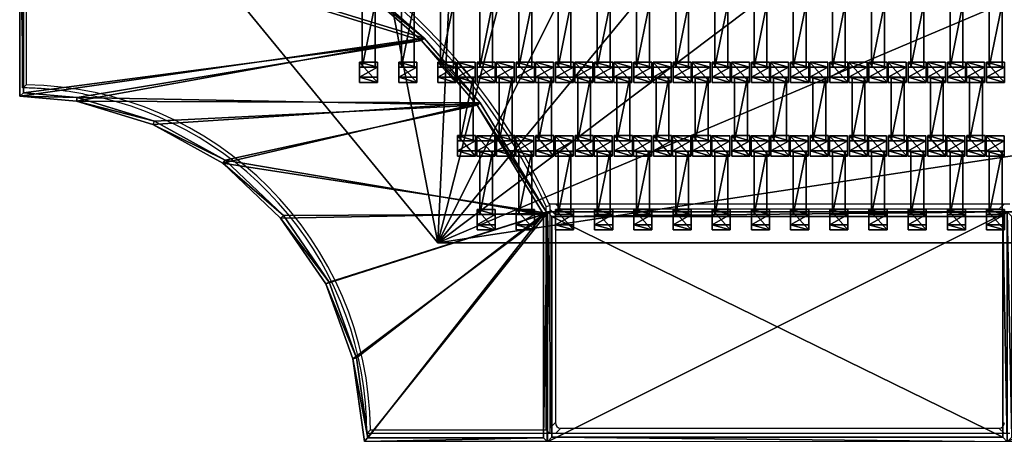
# Model space of a CAD drawing. Units: centimetres. Extents: x -494 to 495, y -366 to 366.
# Drawn here: x -112 to -5, y 0 to 45 of the extents above; entities that cross this region are included whole.
import ezdxf

# ---------------------------------------------------------------- set-up
doc = ezdxf.new("R2010")
doc.units = ezdxf.units.CM
doc.header["$LTSCALE"] = 2.54
doc.layers.get('0').update_dxf_attribs({"true_color": 0xff5454})
doc.layers.add('VP-EQ', color=7, linetype='Continuous', true_color=0x8a3492, plot=False)

# ---------------------------------------------------------------- blocks, each defined once
blk = doc.blocks.new('Grupuj_2')
at = {"color": 0}
mesh = blk.add_polyface(dxfattribs=at)
corners = [(0.46, 0, 2.04), (0.46, 1.4, 1.1), (0.46, 0, 1.1), (0.46, 1.4, 2.04)]
mesh.append_faces([[corners[k] for k in face] for face in [(0, 1, 2), (1, 0, 3)]], dxfattribs={"vtx0": -1, "color": 0})
mesh = blk.add_polyface(dxfattribs=at)
corners = [(0.46, 1.4, 1.1), (7.35, 0, 1.1), (0.46, 0, 1.1), (7.35, 1.4, 1.1)]
mesh.append_faces([[corners[k] for k in face] for face in [(0, 1, 2), (1, 0, 3)]], dxfattribs={"vtx0": -1, "color": 0})
mesh = blk.add_polyface(dxfattribs=at)
corners = [(7.35, 0, 2.04), (0.46, 1.4, 2.04), (0.46, 0, 2.04), (7.35, 1.4, 2.04)]
mesh.append_faces([[corners[k] for k in face] for face in [(0, 1, 2), (1, 0, 3)]], dxfattribs={"vtx0": -1, "color": 0})
mesh = blk.add_polyface(dxfattribs=at)
corners = [(0.46, 1.4, 2.04), (7.35, 1.4, 1.1), (0.46, 1.4, 1.1), (7.35, 1.4, 2.04)]
mesh.append_faces([[corners[k] for k in face] for face in [(0, 1, 2), (1, 0, 3)]], dxfattribs={"vtx0": -1, "color": 0})
mesh = blk.add_polyface(dxfattribs=at)
corners = [(7.35, 1.4, 1.1), (7.35, 0, 2.04), (7.35, 0, 1.1), (7.35, 1.4, 2.04)]
mesh.append_faces([[corners[k] for k in face] for face in [(0, 1, 2), (1, 0, 3)]], dxfattribs={"vtx0": -1, "color": 0})
mesh = blk.add_polyface(dxfattribs=at)
corners = [(7.35, 0, 2.04), (0.46, 0, 1.1), (7.35, 0, 1.1), (0.46, 0, 2.04)]
mesh.append_faces([[corners[k] for k in face] for face in [(0, 1, 2), (1, 0, 3)]], dxfattribs={"vtx0": -1, "color": 0})
blk = doc.blocks.new('Grupuj_4')
at = {"color": 0}
mesh = blk.add_polyface(dxfattribs=at)
corners = [(0.36, 2.01, 1.97), (2.02, 2.01, 1.01), (-0.2, 2.01, 1.01), (1.47, 2.01, 1.97)]
mesh.append_faces([[corners[k] for k in face] for face in [(0, 1, 2), (1, 0, 3)]], dxfattribs={"vtx0": -1, "color": 0})
mesh = blk.add_polyface(dxfattribs=at)
corners = [(0.36, 2.01, 1.97), (-0.2, 0.05, 1.01), (0.36, 0.05, 1.97), (-0.2, 2.01, 1.01)]
mesh.append_faces([[corners[k] for k in face] for face in [(0, 1, 2), (1, 0, 3)]], dxfattribs={"vtx0": -1, "color": 0})
mesh = blk.add_polyface(dxfattribs=at)
corners = [(2.02, 2.01, 1.01), (-0.2, 0.05, 1.01), (-0.2, 2.01, 1.01), (2.02, 0.05, 1.01)]
mesh.append_faces([[corners[k] for k in face] for face in [(0, 1, 2), (1, 0, 3)]], dxfattribs={"vtx0": -1, "color": 0})
mesh = blk.add_polyface(dxfattribs=at)
corners = [(1.47, 0.05, 1.97), (0.36, 2.01, 1.97), (0.36, 0.05, 1.97), (1.47, 2.01, 1.97)]
mesh.append_faces([[corners[k] for k in face] for face in [(0, 1, 2), (1, 0, 3)]], dxfattribs={"vtx0": -1, "color": 0})
mesh = blk.add_polyface(dxfattribs=at)
corners = [(2.02, 2.01, 1.01), (1.47, 0.05, 1.97), (2.02, 0.05, 1.01), (1.47, 2.01, 1.97)]
mesh.append_faces([[corners[k] for k in face] for face in [(0, 1, 2), (1, 0, 3)]], dxfattribs={"vtx0": -1, "color": 0})
mesh = blk.add_polyface(dxfattribs=at)
corners = [(2.02, 0.05, 1.01), (0.36, 0.05, 1.97), (-0.2, 0.05, 1.01), (1.47, 0.05, 1.97)]
mesh.append_faces([[corners[k] for k in face] for face in [(0, 1, 2), (1, 0, 3)]], dxfattribs={"vtx0": -1, "color": 0})
blk = doc.blocks.new('Grupuj_7')
at = {"color": 0}
mesh = blk.add_polyface(dxfattribs=at)
corners = [(0.36, 1.97, 1.97), (2.02, 1.97, 1.01), (-0.2, 1.97, 1.01), (1.47, 1.97, 1.97)]
mesh.append_faces([[corners[k] for k in face] for face in [(0, 1, 2), (1, 0, 3)]], dxfattribs={"vtx0": -1, "color": 0})
mesh = blk.add_polyface(dxfattribs=at)
corners = [(0.36, 1.97, 1.97), (-0.2, 0, 1.01), (0.36, 0, 1.97), (-0.2, 1.97, 1.01)]
mesh.append_faces([[corners[k] for k in face] for face in [(0, 1, 2), (1, 0, 3)]], dxfattribs={"vtx0": -1, "color": 0})
mesh = blk.add_polyface(dxfattribs=at)
corners = [(2.02, 1.97, 1.01), (-0.2, 0, 1.01), (-0.2, 1.97, 1.01), (2.02, 0, 1.01)]
mesh.append_faces([[corners[k] for k in face] for face in [(0, 1, 2), (1, 0, 3)]], dxfattribs={"vtx0": -1, "color": 0})
mesh = blk.add_polyface(dxfattribs=at)
corners = [(1.47, 0, 1.97), (0.36, 1.97, 1.97), (0.36, 0, 1.97), (1.47, 1.97, 1.97)]
mesh.append_faces([[corners[k] for k in face] for face in [(0, 1, 2), (1, 0, 3)]], dxfattribs={"vtx0": -1, "color": 0})
mesh = blk.add_polyface(dxfattribs=at)
corners = [(2.02, 1.97, 1.01), (1.47, 0, 1.97), (2.02, 0, 1.01), (1.47, 1.97, 1.97)]
mesh.append_faces([[corners[k] for k in face] for face in [(0, 1, 2), (1, 0, 3)]], dxfattribs={"vtx0": -1, "color": 0})
mesh = blk.add_polyface(dxfattribs=at)
corners = [(2.02, 0, 1.01), (0.36, 0, 1.97), (-0.2, 0, 1.01), (1.47, 0, 1.97)]
mesh.append_faces([[corners[k] for k in face] for face in [(0, 1, 2), (1, 0, 3)]], dxfattribs={"vtx0": -1, "color": 0})
blk = doc.blocks.new('Komponent_2667')
at = {"color": 0}
for name, p in [('Grupuj_7', (0.1, 0)), ('Grupuj_2', (1.1, 0.28, -0.09)), ('Grupuj_4', (8.1, 0))]:
    blk.add_blockref(name, p, dxfattribs=at)
blk = doc.blocks.new('Grupuj_36')
at = {"color": 0}
for p in [(0.1, 110.76, -1.01), (0.1, 106.5, -1.01), (0.1, 102.24, -1.01), (0.1, 97.98, -1.01), (0.1, 93.72, -1.01), (0.1, 89.46, -1.01), (0.1, 85.2, -1.01), (0.1, 80.94, -1.01), (0.1, 76.68, -1.01), (0.1, 72.42, -1.01), (0.1, 68.16, -1.01), (0.1, 63.9, -1.01), (0.1, 59.64, -1.01), (0.1, 55.38, -1.01)]:
    blk.add_blockref('Komponent_2667', p, dxfattribs=at)
blk = doc.blocks.new('Grupuj_34')
at = {"color": 0}
for p in [(0.1, 119.28, -1.01), (0.1, 115.02, -1.01), (0.1, 110.76, -1.01), (0.1, 106.5, -1.01), (0.1, 102.24, -1.01), (0.1, 97.98, -1.01), (0.1, 93.72, -1.01), (0.1, 89.46, -1.01), (0.1, 85.2, -1.01), (0.1, 80.94, -1.01), (0.1, 76.68, -1.01), (0.1, 72.42, -1.01), (0.1, 68.16, -1.01), (0.1, 63.9, -1.01), (0.1, 59.64, -1.01), (0.1, 55.38, -1.01), (0.1, 51.12, -1.01)]:
    blk.add_blockref('Komponent_2667', p, dxfattribs=at)
blk = doc.blocks.new('Grupuj_59')
at = {"color": 0}
for p in [(0.1, 110.76, -1.01), (0.1, 106.5, -1.01), (0.1, 102.24, -1.01), (0.1, 97.98, -1.01), (0.1, 93.72, -1.01), (0.1, 89.46, -1.01), (0.1, 85.2, -1.01), (0.1, 80.94, -1.01), (0.1, 76.68, -1.01), (0.1, 72.42, -1.01), (0.1, 68.16, -1.01), (0.1, 63.9, -1.01), (0.1, 59.64, -1.01), (0.1, 55.38, -1.01)]:
    blk.add_blockref('Komponent_2667', p, dxfattribs=at)
blk = doc.blocks.new('Grupuj_64')
at = {"color": 0}
for name, p in [('Grupuj_34', (16.02, 4.26, 0)), ('Grupuj_59', (8.02, 2.13, 0)), ('Grupuj_36', (0, 0))]:
    blk.add_blockref(name, p, dxfattribs=at)
blk = doc.blocks.new('Grupuj_37')
at = {"color": 0}
mesh = blk.add_polyface(dxfattribs=at)
corners = [(0, 147.92, 0.05), (112.23, 147.92), (0, 147.92), (112.23, 147.92, 0.05)]
mesh.append_faces([[corners[k] for k in face] for face in [(0, 1, 2), (1, 0, 3)]], dxfattribs={"vtx0": -1, "color": 0})
mesh = blk.add_polyface(dxfattribs=at)
corners = [(5.77, 101.41, 0.05), (0, 147.92, 0.05), (0, 130.4, 0.05), (112.23, 147.92, 0.05), (17.02, 74.06, 0.05), (33.32, 49.4, 0.05), (54.06, 28.34, 0.05), (78.48, 11.66, 0.05), (105.64, 0, 0.05), (140, 0, 0.05), (140, 113, 0.05)]
mesh.append_faces([[corners[k] for k in face] for face in [(0, 1, 2), (3, 9, 10)]], dxfattribs={"vtx0": -1, "color": 0})
mesh.append_faces([[corners[k] for k in face] for face in [(1, 0, 3)]], dxfattribs={"vtx0": -1, "vtx1": -1, "color": 0})
mesh.append_faces([[corners[k] for k in face] for face in [(3, 0, 4), (3, 4, 5), (3, 5, 6), (3, 6, 7), (3, 7, 8), (3, 8, 9)]], dxfattribs={"vtx0": -1, "vtx2": -1, "color": 0})
mesh = blk.add_polyface(dxfattribs=at)
corners = [(0, 147.92, 1.16), (112.23, 147.92, 0.05), (0, 147.92, 0.05), (112.23, 147.92, 1.16)]
mesh.append_faces([[corners[k] for k in face] for face in [(0, 1, 2), (1, 0, 3)]], dxfattribs={"vtx0": -1, "color": 0})
mesh = blk.add_polyface(dxfattribs=at)
corners = [(112.23, 147.92), (0, 130.4), (0, 147.92), (5.77, 101.41), (17.02, 74.06), (33.32, 49.4), (54.06, 28.34), (78.48, 11.66), (105.64, 0), (140, 0), (140, 113)]
mesh.append_faces([[corners[k] for k in face] for face in [(0, 1, 2), (9, 0, 10)]], dxfattribs={"vtx0": -1, "color": 0})
mesh.append_faces([[corners[k] for k in face] for face in [(1, 0, 3), (3, 0, 4), (4, 0, 5), (5, 0, 6), (6, 0, 7), (7, 0, 8), (8, 0, 9)]], dxfattribs={"vtx0": -1, "vtx1": -1, "color": 0})
mesh = blk.add_polyface(dxfattribs=at)
corners = [(112.23, 147.92, 0.05), (140, 113, 1.16), (140, 113, 0.05), (112.23, 147.92, 1.16)]
mesh.append_faces([[corners[k] for k in face] for face in [(0, 1, 2), (1, 0, 3)]], dxfattribs={"vtx0": -1, "color": 0})
mesh = blk.add_polyface(dxfattribs=at)
corners = [(112.23, 147.92), (140, 113, 0.05), (140, 113), (112.23, 147.92, 0.05)]
mesh.append_faces([[corners[k] for k in face] for face in [(0, 1, 2), (1, 0, 3)]], dxfattribs={"vtx0": -1, "color": 0})
blk = doc.blocks.new('Grupuj_21')
at = {"color": 0}
mesh = blk.add_polyface(dxfattribs=at)
corners = [(0, 25, 0.2), (50, 25), (0, 25), (50, 25, 0.2)]
mesh.append_faces([[corners[k] for k in face] for face in [(0, 1, 2), (1, 0, 3)]], dxfattribs={"vtx0": -1, "color": 0})
mesh = blk.add_polyface(dxfattribs=at)
corners = [(50, 25), (0, 0), (0, 25), (50, 0)]
mesh.append_faces([[corners[k] for k in face] for face in [(0, 1, 2), (1, 0, 3)]], dxfattribs={"vtx0": -1, "color": 0})
mesh = blk.add_polyface(dxfattribs=at)
corners = [(0, 0, 0.2), (0, 25), (0, 0), (0, 25, 0.2)]
mesh.append_faces([[corners[k] for k in face] for face in [(0, 1, 2), (1, 0, 3)]], dxfattribs={"vtx0": -1, "color": 0})
mesh = blk.add_polyface(dxfattribs=at)
corners = [(0.5, 0.5, 0.5), (0, 25, 0.2), (0, 0, 0.2), (0.5, 24.5, 0.5)]
mesh.append_faces([[corners[k] for k in face] for face in [(0, 1, 2), (1, 0, 3)]], dxfattribs={"vtx0": -1, "color": 0})
mesh = blk.add_polyface(dxfattribs=at)
corners = [(0.5, 24.5, 0.5), (50, 25, 0.2), (0, 25, 0.2), (49.5, 24.5, 0.5)]
mesh.append_faces([[corners[k] for k in face] for face in [(0, 1, 2), (1, 0, 3)]], dxfattribs={"vtx0": -1, "color": 0})
mesh = blk.add_polyface(dxfattribs=at)
corners = [(50, 0, 0.2), (49.5, 24.5, 0.5), (49.5, 0.5, 0.5), (50, 25, 0.2)]
mesh.append_faces([[corners[k] for k in face] for face in [(0, 1, 2), (1, 0, 3)]], dxfattribs={"vtx0": -1, "color": 0})
mesh = blk.add_polyface(dxfattribs=at)
corners = [(50, 25), (50, 0, 0.2), (50, 0), (50, 25, 0.2)]
mesh.append_faces([[corners[k] for k in face] for face in [(0, 1, 2), (1, 0, 3)]], dxfattribs={"vtx0": -1, "color": 0})
mesh = blk.add_polyface(dxfattribs=at)
corners = [(49.5, 0.5, 0.5), (0.5, 24.5, 0.5), (0.5, 0.5, 0.5), (49.5, 24.5, 0.5)]
mesh.append_faces([[corners[k] for k in face] for face in [(0, 1, 2), (1, 0, 3)]], dxfattribs={"vtx0": -1, "color": 0})
mesh = blk.add_polyface(dxfattribs=at)
corners = [(50, 0, 0.2), (0.5, 0.5, 0.5), (0, 0, 0.2), (49.5, 0.5, 0.5)]
mesh.append_faces([[corners[k] for k in face] for face in [(0, 1, 2), (1, 0, 3)]], dxfattribs={"vtx0": -1, "color": 0})
mesh = blk.add_polyface(dxfattribs=at)
corners = [(50, 0, 0.2), (0, 0), (50, 0), (0, 0, 0.2)]
mesh.append_faces([[corners[k] for k in face] for face in [(0, 1, 2), (1, 0, 3)]], dxfattribs={"vtx0": -1, "color": 0})
blk = doc.blocks.new('Komponent_2662')
at = {"color": 250, "true_color": 0x2a2a2a}
blk.add_blockref('Grupuj_21', (0, 0), dxfattribs=at)
blk = doc.blocks.new('Grupuj_65')
at = {"color": 0, "rotation": 270.0000000000073}
for p in [(25.27, 100), (25.27, 50)]:
    blk.add_blockref('Komponent_2662', p, dxfattribs=at)
blk = doc.blocks.new('Grupuj_23')
at = {"color": 0}
mesh = blk.add_polyface(dxfattribs=at)
corners = [(0, 19.86, 2.8), (24.83, 0, 2.8), (0, 0, 2.8), (8.99, 21.12, 2.8), (17.15, 24.06, 2.8), (24.3, 28.98, 2.8), (30.28, 35.27, 2.8), (36.82, 7.29, 2.8), (34.46, 42.87, 2.8), (37, 51.18, 2.8), (43.87, 13.37, 2.8), (37.55, 57.34, 2.8), (57.34, 57.34, 2.8), (49.99, 20.39, 2.8), (57.34, 32.26, 2.8)]
mesh.append_faces([[corners[k] for k in face] for face in [(0, 1, 2), (13, 12, 14)]], dxfattribs={"vtx0": -1, "color": 0})
mesh.append_faces([[corners[k] for k in face] for face in [(1, 6, 7), (7, 9, 10), (10, 12, 13)]], dxfattribs={"vtx0": -1, "vtx1": -1, "color": 0})
mesh.append_faces([[corners[k] for k in face] for face in [(1, 0, 3), (1, 3, 4), (1, 4, 5), (1, 5, 6), (7, 6, 8), (7, 8, 9), (10, 9, 11), (10, 11, 12)]], dxfattribs={"vtx0": -1, "vtx2": -1, "color": 0})
mesh = blk.add_polyface(dxfattribs=at)
corners = [(0, 19.86, 2.7), (24.83, 0, 2.7), (0, 0, 2.7), (8.99, 21.12, 2.7), (17.15, 24.06, 2.7), (24.3, 28.98, 2.7), (30.28, 35.27, 2.7), (36.82, 7.29, 2.7), (34.46, 42.87, 2.7), (37, 51.18, 2.7), (43.87, 13.37, 2.7), (37.55, 57.34, 2.7), (57.34, 57.34, 2.7), (49.99, 20.39, 2.7), (57.34, 32.26, 2.7)]
mesh.append_faces([[corners[k] for k in face] for face in [(0, 1, 2), (13, 12, 14)]], dxfattribs={"vtx0": -1, "color": 0})
mesh.append_faces([[corners[k] for k in face] for face in [(1, 6, 7), (7, 9, 10), (10, 12, 13)]], dxfattribs={"vtx0": -1, "vtx1": -1, "color": 0})
mesh.append_faces([[corners[k] for k in face] for face in [(1, 0, 3), (1, 3, 4), (1, 4, 5), (1, 5, 6), (7, 6, 8), (7, 8, 9), (10, 9, 11), (10, 11, 12)]], dxfattribs={"vtx0": -1, "vtx2": -1, "color": 0})
mesh = blk.add_polyface(dxfattribs=at)
corners = [(24.72, 0.4, 3.2), (0.4, 19.51, 3.2), (0.4, 0.4, 3.2), (9.09, 20.73, 3.2), (17.34, 23.7, 3.2), (24.56, 28.68, 3.2), (30.6, 35.03, 3.2), (36.58, 7.61, 3.2), (34.83, 42.71, 3.2), (37.39, 51.1, 3.2), (43.59, 13.66, 3.2), (37.92, 56.94, 3.2), (56.94, 56.94, 3.2), (49.67, 20.63, 3.2), (56.94, 32.37, 3.2)]
mesh.append_faces([[corners[k] for k in face] for face in [(0, 1, 2), (12, 13, 14)]], dxfattribs={"vtx0": -1, "color": 0})
mesh.append_faces([[corners[k] for k in face] for face in [(1, 0, 3), (3, 0, 4), (4, 0, 5), (5, 0, 6), (6, 7, 8), (8, 7, 9), (9, 10, 11), (11, 10, 12)]], dxfattribs={"vtx0": -1, "vtx1": -1, "color": 0})
mesh.append_faces([[corners[k] for k in face] for face in [(6, 0, 7), (9, 7, 10), (12, 10, 13)]], dxfattribs={"vtx0": -1, "vtx2": -1, "color": 0})
mesh = blk.add_polyface(dxfattribs=at)
corners = [(37.39, 51.1, 3.2), (37.55, 57.34, 2.8), (37, 51.18, 2.8), (37.92, 56.94, 3.2)]
mesh.append_faces([[corners[k] for k in face] for face in [(0, 1, 2), (1, 0, 3)]], dxfattribs={"vtx0": -1, "color": 0})
mesh = blk.add_polyface(dxfattribs=at)
corners = [(37, 51.18, 2.8), (37.55, 57.34, 2.7), (37, 51.18, 2.7), (37.55, 57.34, 2.8)]
mesh.append_faces([[corners[k] for k in face] for face in [(0, 1, 2), (1, 0, 3)]], dxfattribs={"vtx0": -1, "color": 0})
mesh = blk.add_polyface(dxfattribs=at)
corners = [(37.92, 56.94, 3.2), (57.34, 57.34, 2.8), (37.55, 57.34, 2.8), (56.94, 56.94, 3.2)]
mesh.append_faces([[corners[k] for k in face] for face in [(0, 1, 2), (1, 0, 3)]], dxfattribs={"vtx0": -1, "color": 0})
mesh = blk.add_polyface(dxfattribs=at)
corners = [(37.55, 57.34, 2.8), (57.34, 57.34, 2.7), (37.55, 57.34, 2.7), (57.34, 57.34, 2.8)]
mesh.append_faces([[corners[k] for k in face] for face in [(0, 1, 2), (1, 0, 3)]], dxfattribs={"vtx0": -1, "color": 0})
mesh = blk.add_polyface(dxfattribs=at)
corners = [(57.34, 57.34, 2.8), (56.94, 32.37, 3.2), (57.34, 32.26, 2.8), (56.94, 56.94, 3.2)]
mesh.append_faces([[corners[k] for k in face] for face in [(0, 1, 2), (1, 0, 3)]], dxfattribs={"vtx0": -1, "color": 0})
mesh = blk.add_polyface(dxfattribs=at)
corners = [(57.34, 57.34, 2.7), (57.34, 32.26, 2.8), (57.34, 32.26, 2.7), (57.34, 57.34, 2.8)]
mesh.append_faces([[corners[k] for k in face] for face in [(0, 1, 2), (1, 0, 3)]], dxfattribs={"vtx0": -1, "color": 0})
mesh = blk.add_polyface(dxfattribs=at)
corners = [(34.83, 42.71, 3.2), (37, 51.18, 2.8), (34.46, 42.87, 2.8), (37.39, 51.1, 3.2)]
mesh.append_faces([[corners[k] for k in face] for face in [(0, 1, 2), (1, 0, 3)]], dxfattribs={"vtx0": -1, "color": 0})
mesh = blk.add_polyface(dxfattribs=at)
corners = [(34.46, 42.87, 2.8), (37, 51.18, 2.7), (34.46, 42.87, 2.7), (37, 51.18, 2.8)]
mesh.append_faces([[corners[k] for k in face] for face in [(0, 1, 2), (1, 0, 3)]], dxfattribs={"vtx0": -1, "color": 0})
mesh = blk.add_polyface(dxfattribs=at)
corners = [(30.6, 35.03, 3.2), (34.46, 42.87, 2.8), (30.28, 35.27, 2.8), (34.83, 42.71, 3.2)]
mesh.append_faces([[corners[k] for k in face] for face in [(0, 1, 2), (1, 0, 3)]], dxfattribs={"vtx0": -1, "color": 0})
mesh = blk.add_polyface(dxfattribs=at)
corners = [(30.28, 35.27, 2.8), (34.46, 42.87, 2.7), (30.28, 35.27, 2.7), (34.46, 42.87, 2.8)]
mesh.append_faces([[corners[k] for k in face] for face in [(0, 1, 2), (1, 0, 3)]], dxfattribs={"vtx0": -1, "color": 0})
mesh = blk.add_polyface(dxfattribs=at)
corners = [(24.56, 28.68, 3.2), (30.28, 35.27, 2.8), (24.3, 28.98, 2.8), (30.6, 35.03, 3.2)]
mesh.append_faces([[corners[k] for k in face] for face in [(0, 1, 2), (1, 0, 3)]], dxfattribs={"vtx0": -1, "color": 0})
mesh = blk.add_polyface(dxfattribs=at)
corners = [(24.3, 28.98, 2.8), (30.28, 35.27, 2.7), (24.3, 28.98, 2.7), (30.28, 35.27, 2.8)]
mesh.append_faces([[corners[k] for k in face] for face in [(0, 1, 2), (1, 0, 3)]], dxfattribs={"vtx0": -1, "color": 0})
mesh = blk.add_polyface(dxfattribs=at)
corners = [(49.99, 20.39, 2.8), (56.94, 32.37, 3.2), (49.67, 20.63, 3.2), (57.34, 32.26, 2.8)]
mesh.append_faces([[corners[k] for k in face] for face in [(0, 1, 2), (1, 0, 3)]], dxfattribs={"vtx0": -1, "color": 0})
mesh = blk.add_polyface(dxfattribs=at)
corners = [(57.34, 32.26, 2.7), (49.99, 20.39, 2.8), (49.99, 20.39, 2.7), (57.34, 32.26, 2.8)]
mesh.append_faces([[corners[k] for k in face] for face in [(0, 1, 2), (1, 0, 3)]], dxfattribs={"vtx0": -1, "color": 0})
mesh = blk.add_polyface(dxfattribs=at)
corners = [(17.34, 23.7, 3.2), (24.3, 28.98, 2.8), (17.15, 24.06, 2.8), (24.56, 28.68, 3.2)]
mesh.append_faces([[corners[k] for k in face] for face in [(0, 1, 2), (1, 0, 3)]], dxfattribs={"vtx0": -1, "color": 0})
mesh = blk.add_polyface(dxfattribs=at)
corners = [(17.15, 24.06, 2.8), (24.3, 28.98, 2.7), (17.15, 24.06, 2.7), (24.3, 28.98, 2.8)]
mesh.append_faces([[corners[k] for k in face] for face in [(0, 1, 2), (1, 0, 3)]], dxfattribs={"vtx0": -1, "color": 0})
mesh = blk.add_polyface(dxfattribs=at)
corners = [(9.09, 20.73, 3.2), (17.15, 24.06, 2.8), (8.99, 21.12, 2.8), (17.34, 23.7, 3.2)]
mesh.append_faces([[corners[k] for k in face] for face in [(0, 1, 2), (1, 0, 3)]], dxfattribs={"vtx0": -1, "color": 0})
mesh = blk.add_polyface(dxfattribs=at)
corners = [(8.99, 21.12, 2.8), (17.15, 24.06, 2.7), (8.99, 21.12, 2.7), (17.15, 24.06, 2.8)]
mesh.append_faces([[corners[k] for k in face] for face in [(0, 1, 2), (1, 0, 3)]], dxfattribs={"vtx0": -1, "color": 0})
mesh = blk.add_polyface(dxfattribs=at)
corners = [(0.4, 19.51, 3.2), (8.99, 21.12, 2.8), (0, 19.86, 2.8), (9.09, 20.73, 3.2)]
mesh.append_faces([[corners[k] for k in face] for face in [(0, 1, 2), (1, 0, 3)]], dxfattribs={"vtx0": -1, "color": 0})
mesh = blk.add_polyface(dxfattribs=at)
corners = [(0, 19.86, 2.8), (8.99, 21.12, 2.7), (0, 19.86, 2.7), (8.99, 21.12, 2.8)]
mesh.append_faces([[corners[k] for k in face] for face in [(0, 1, 2), (1, 0, 3)]], dxfattribs={"vtx0": -1, "color": 0})
mesh = blk.add_polyface(dxfattribs=at)
corners = [(43.87, 13.37, 2.8), (49.67, 20.63, 3.2), (43.59, 13.66, 3.2), (49.99, 20.39, 2.8)]
mesh.append_faces([[corners[k] for k in face] for face in [(0, 1, 2), (1, 0, 3)]], dxfattribs={"vtx0": -1, "color": 0})
mesh = blk.add_polyface(dxfattribs=at)
corners = [(49.99, 20.39, 2.7), (43.87, 13.37, 2.8), (43.87, 13.37, 2.7), (49.99, 20.39, 2.8)]
mesh.append_faces([[corners[k] for k in face] for face in [(0, 1, 2), (1, 0, 3)]], dxfattribs={"vtx0": -1, "color": 0})
mesh = blk.add_polyface(dxfattribs=at)
corners = [(0.4, 0.4, 3.2), (0, 19.86, 2.8), (0, 0, 2.8), (0.4, 19.51, 3.2)]
mesh.append_faces([[corners[k] for k in face] for face in [(0, 1, 2), (1, 0, 3)]], dxfattribs={"vtx0": -1, "color": 0})
mesh = blk.add_polyface(dxfattribs=at)
corners = [(0, 0, 2.8), (0, 19.86, 2.7), (0, 0, 2.7), (0, 19.86, 2.8)]
mesh.append_faces([[corners[k] for k in face] for face in [(0, 1, 2), (1, 0, 3)]], dxfattribs={"vtx0": -1, "color": 0})
mesh = blk.add_polyface(dxfattribs=at)
corners = [(36.82, 7.29, 2.8), (43.59, 13.66, 3.2), (36.58, 7.61, 3.2), (43.87, 13.37, 2.8)]
mesh.append_faces([[corners[k] for k in face] for face in [(0, 1, 2), (1, 0, 3)]], dxfattribs={"vtx0": -1, "color": 0})
mesh = blk.add_polyface(dxfattribs=at)
corners = [(43.87, 13.37, 2.8), (36.82, 7.29, 2.7), (43.87, 13.37, 2.7), (36.82, 7.29, 2.8)]
mesh.append_faces([[corners[k] for k in face] for face in [(0, 1, 2), (1, 0, 3)]], dxfattribs={"vtx0": -1, "color": 0})
mesh = blk.add_polyface(dxfattribs=at)
corners = [(24.83, 0, 2.8), (36.58, 7.61, 3.2), (24.72, 0.4, 3.2), (36.82, 7.29, 2.8)]
mesh.append_faces([[corners[k] for k in face] for face in [(0, 1, 2), (1, 0, 3)]], dxfattribs={"vtx0": -1, "color": 0})
mesh = blk.add_polyface(dxfattribs=at)
corners = [(36.82, 7.29, 2.7), (24.83, 0, 2.8), (24.83, 0, 2.7), (36.82, 7.29, 2.8)]
mesh.append_faces([[corners[k] for k in face] for face in [(0, 1, 2), (1, 0, 3)]], dxfattribs={"vtx0": -1, "color": 0})
mesh = blk.add_polyface(dxfattribs=at)
corners = [(24.83, 0, 2.8), (0.4, 0.4, 3.2), (0, 0, 2.8), (24.72, 0.4, 3.2)]
mesh.append_faces([[corners[k] for k in face] for face in [(0, 1, 2), (1, 0, 3)]], dxfattribs={"vtx0": -1, "color": 0})
mesh = blk.add_polyface(dxfattribs=at)
corners = [(24.83, 0, 2.7), (0, 0, 2.8), (0, 0, 2.7), (24.83, 0, 2.8)]
mesh.append_faces([[corners[k] for k in face] for face in [(0, 1, 2), (1, 0, 3)]], dxfattribs={"vtx0": -1, "color": 0})
blk = doc.blocks.new('Mata__wier_')
at = {"color": 250, "true_color": 0x2a2a2a}
blk.add_blockref('Grupuj_23', (0, 0), dxfattribs=at)
blk = doc.blocks.new('Grupuj_63')
at = {"color": 0, "rotation": 359.9999999587435}
blk.add_blockref('Mata__wier_', (57.65, 0.01), dxfattribs=at)
blk = doc.blocks.new('Grupuj_66')
at = {"color": 0}
for name, p in [('Grupuj_63', (-57.61, 130.16, -1.53)), ('Grupuj_65', (-25.27, 30.16, 1.17))]:
    blk.add_blockref(name, p, dxfattribs=at)
at = {"color": 139, "true_color": 0x3e4b4c, "xscale": 1.040502000000001, "yscale": 1.010000000000001, "zscale": 1.01, "rotation": 89.99999999994547}
blk.add_blockref('Grupuj_37', (171.04, 25.3), dxfattribs=at)
at = {"color": 40, "true_color": 0xffdd01}
blk.add_blockref('Grupuj_64', (23.06, 25.07, 0.21), dxfattribs=at)
blk = doc.blocks.new('Grupuj_1')
at = {"color": 0, "rotation": 90.0000000000216}
blk.add_blockref('Grupuj_66', (375.04, 186.84), dxfattribs=at)
blk = doc.blocks.new('2222')
at = {"color": 7, "linetype": 'Continuous', "lineweight": 25}
for p, q in [((11424.7, 18209.8), (11622.1, 18209.8)), ((11424.7, 18209), (11427.9, 18205.8)), ((11618.1, 18205.8), (11427.9, 18205.8)), ((11048.7, 17636.4), (11048.7, 17835.5)), ((11048.7, 17835.5), (11052.7, 17831.5)), ((11052.7, 17831.5), (11052.7, 17640.4)), ((11052.7, 17640.4), (11048.7, 17636.4)), ((11052.7, 17640.4), (11295.8, 17640.4)), ((11295.8, 17640.4), (11296.7, 17636.4)), ((11296.7, 17636.4), (11048.7, 17636.4)), ((11048.7, 17630.4), (11048.7, 17636.4)), ((11054.7, 17624.4), (11048.7, 17630.4)), ((11048.7, 17142.4), (11048.7, 17630.4)), ((11054.7, 17636.4), (11060.7, 17630.4)), ((11286.7, 17630.4), (11060.7, 17630.4)), ((11286.7, 17630.4), (11292.7, 17636.4)), ((11298.7, 17630.4), (11292.7, 17624.4)), ((11296.7, 17636.4), (11298.7, 17636.4)), ((11298.7, 17636.4), (11298.7, 17637.3)), ((11298.7, 17630.4), (11298.7, 17142.4)), ((11054.7, 17624.4), (11054.7, 17148.4)), ((11292.7, 17148.4), (11292.7, 17624.4)), ((11048.7, 17142.4), (11054.7, 17148.4)), ((11292.7, 17148.4), (11298.7, 17142.4)), ((11048.7, 17136.4), (11048.7, 17142.4))]:
    blk.add_line(p, q, dxfattribs=at)
at = {"color": 7, "linetype": 'Continuous', "lineweight": 25, "flags": 128}
for points in [[(11298.7, 17636.4), (11298.7, 17634.3), (11298.7, 17632.3), (11298.7, 17630.4)], [(11298.7, 17142.4), (11298.7, 17140.5), (11298.7, 17138.5), (11298.7, 17136.4)]]:
    blk.add_lwpolyline(points, dxfattribs=at)
at = {"color": 7, "linetype": 'Continuous', "lineweight": 25}
for centre, radius, start, end in [((11048.7, 18214.8), 376, 359.1231, 359.2414), ((11048.9, 18210.5), 379, 270.577, 359.2838), ((11048.9, 18210.5), 375, 269.972, 349.1632), ((11024.5, 18235.3), 653.8, 294.5147, 335.1949), ((11024.5, 18235.3), 657.8, 294.4389, 335.2716)]:
    blk.add_arc(centre, radius, start, end, dxfattribs=at)
for centre, major_axis, start_param, end_param in [((11066.7, 17618.4), (-10.4, 10.4), 5.759587, 6.806784), ((11280.7, 17618.4), (10.4, 10.4), 5.759587, 6.806784), ((11066.7, 17154.4), (10.4, 10.4), 2.617994, 3.665191), ((11280.6, 17154.4), (-10.4, 10.4), 2.617994, 3.665191)]:
    blk.add_ellipse(centre, major_axis=major_axis, ratio=0.57735, start_param=start_param, end_param=end_param, dxfattribs=at)
blk.add_open_spline([(11417.2, 18140), (11418.3, 18145.7), (11420.4, 18157), (11422.6, 18174.2), (11424.2, 18191.6), (11424.5, 18203.2), (11424.7, 18209)], degree=3, knots=[0, 0, 0, 0, 0.248931, 0.497861, 0.748931, 1, 1, 1, 1], dxfattribs=at)
blk = doc.blocks.new('2222 2D_')
at = {"layer": 'VP-EQ', "color": 0}
blk.add_lwpolyline([(5240.01, -4806.77), (5014.51, -4806.27, -1.001121), (5015.33, -4076.27), (5240.01, -4076.77, -1.00224), (5238.38, -4806.77)], format="xyb", dxfattribs=at)
at = {"xscale": 0.1, "yscale": 0.1, "zscale": 0.1, "rotation": 90}
blk.add_blockref('2222', (6835.53, -5546.1), dxfattribs=at)

msp = doc.modelspace()

# ---------------------------------------------------------------- block references
at = {"color": 0}
msp.add_blockref('Grupuj_1', (-299.97, -187.25), dxfattribs=at)
at = {"layer": 'VP-EQ', "color": 0}
msp.add_blockref('2222 2D_', (-5126.7, 4441.72), dxfattribs=at)

doc.saveas('drawing.dxf')
